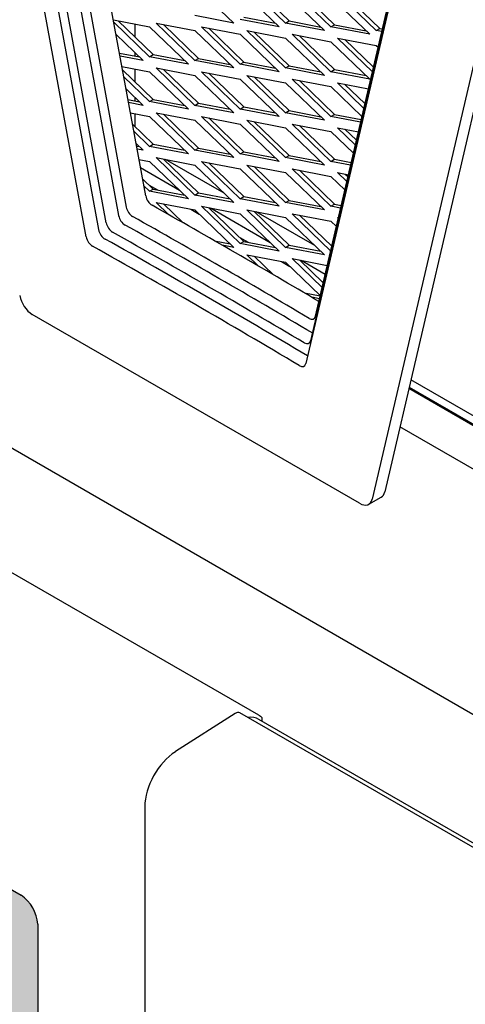
# Model space of a CAD drawing. Units: inches. Extents: x -3 to 175, y -102 to 43.
# Drawn here: x 140 to 143, y 12 to 19 of the extents above; entities that cross this region are included whole.
import ezdxf

# ---------------------------------------------------------------- set-up
doc = ezdxf.new("R2010")
doc.units = ezdxf.units.IN
doc.header["$MEASUREMENT"] = 0
for name, color, linetype in [('40004-SE24172-24', 7, 'Continuous'), ('Default', 7, 'Continuous'), ('DV5_Default', 7, 'Continuous'), ('PL24172', 7, 'Continuous'), ('PL24173', 7, 'Continuous'), ('PL68773', 7, 'Continuous'), ('PL68791', 7, 'Continuous'), ('PL68792', 7, 'Continuous'), ('PL68881', 7, 'Continuous'), ('PL68884', 7, 'Continuous'), ('PL68887', 7, 'Continuous'), ('PL68891-C01', 7, 'Continuous'), ('PL68921', 7, 'Continuous'), ('PL68922', 7, 'Continuous')]:
    doc.layers.add(name, color=color, linetype=linetype)

# ---------------------------------------------------------------- blocks, each defined once
blk = doc.blocks.new('SE16')
at = {"layer": 'DV5_Default', "linetype": 'Continuous'}
h = blk.add_hatch(color=7, dxfattribs=at)
edge = h.paths.add_edge_path()
edge.add_line((129.8502, 17.0178), (140.2398, 11.0193))
edge.add_line((140.2398, 11.0193), (140.2398, 12.6323))
edge.add_arc((139.9749, 12.611), 0.2658, 4.59639, 55.40361)
edge.add_line((140.1258, 12.8298), (129.8502, 18.7624))
edge.add_line((129.8502, 18.7624), (129.8502, 17.0178))
at = {"layer": '40004-SE24172-24', "color": 7, "linetype": 'Continuous'}
for p, q in [((141.7484, 14.0584), (129.764, 20.9776)), ((153.7144, 7.1216), (141.7485, 14.03)), ((141.7689, 14.0429), (141.7689, 14.0183))]:
    blk.add_line(p, q, dxfattribs=at)
for centre, start_param, end_param in [((141.5921, 13.7878), 2.999696, 3.141593), ((141.5923, 13.7594), 3.141593, 3.554806)]:
    blk.add_ellipse(centre, major_axis=(-0.1562, -0.2706), ratio=0.57735, start_param=start_param, end_param=end_param, dxfattribs=at)
at = {"layer": 'PL24172', "color": 7, "linetype": 'Continuous'}
for p, q in [((129.7491, 18.8208), (140.1258, 12.8298)), ((140.2398, 12.6323), (140.2398, 0.2102))]:
    blk.add_line(p, q, dxfattribs=at)
blk.add_arc((139.9749, 12.611), 0.2658, 4.59639, 55.40361, dxfattribs=at)
at = {"layer": 'PL24173', "color": 7, "linetype": 'Continuous'}
for p, q in [((141.5857, 14.0698), (141.1787, 13.8102)), ((153.8611, 7.0065), (141.6193, 14.0743)), ((140.9697, 13.4351), (140.9697, -1.6992))]:
    blk.add_line(p, q, dxfattribs=at)
for centre, major_axis, start_param, end_param in [((141.588, 14.0201), (-0.0312, -0.0541), 3.141593, 3.979351), ((141.1903, 13.5624), (0.156, 0.2702), 0.837758, 2.356194)]:
    blk.add_ellipse(centre, major_axis=major_axis, ratio=0.57735, start_param=start_param, end_param=end_param, dxfattribs=at)
at = {"layer": 'PL68773', "color": 7, "linetype": 'Continuous'}
blk.add_line((155.3849, 9.0073), (142.7715, 16.2896), dxfattribs=at)
at = {"layer": 'PL68791', "color": 7, "linetype": 'Continuous'}
for p, q in [((140.9045, 18.6884), (140.9045, 18.7777)), ((140.9045, 18.5591), (140.9045, 18.5812)), ((140.9045, 18.3822), (140.9045, 18.4715)), ((140.9045, 18.2529), (140.9045, 18.275)), ((140.9045, 18.076), (140.9045, 18.1653)), ((141.5122, 17.6222), (141.1121, 17.8532)), ((142.1309, 17.265), (141.7309, 17.496))]:
    blk.add_line(p, q, dxfattribs=at)
at = {"layer": 'PL68792', "color": 7, "linetype": 'Continuous'}
for p, q in [((140.9406, 17.7977), (141.2066, 17.6441)), ((141.0008, 17.6772), (141.0557, 17.6455)), ((141.2833, 17.5141), (141.341, 17.4808)), ((141.4177, 17.5222), (141.8253, 17.2869)), ((141.6195, 17.32), (141.6744, 17.2883)), ((141.9021, 17.1568), (141.9597, 17.1236)), ((142.0364, 17.165), (142.2013, 17.0698))]:
    blk.add_line(p, q, dxfattribs=at)
at = {"layer": 'PL68881', "color": 7, "linetype": 'Continuous'}
for p, q in [((155.1732, 7.1549), (127.6342, 23.0545)), ((156.2707, 8.1994), (142.7107, 16.0282))]:
    blk.add_line(p, q, dxfattribs=at)
at = {"layer": 'PL68884', "color": 7, "linetype": 'Continuous'}
for p, q in [((140.0404, 21.9038), (140.8434, 17.5281)), ((140.976, 17.6047), (140.201, 21.8275)), ((142.1345, 16.7827), (142.9311, 20.2038)), ((142.7736, 16.2985), (156.2675, 8.5078))]:
    blk.add_line(p, q, dxfattribs=at)
for centre, major_axis, start_param, end_param in [((141.019, 17.5916), (-0.0312, 0.0541), 1.018129, 2.369933), ((140.8864, 17.515), (0.0312, -0.0541), 4.159722, 5.511525), ((141.6215, -33.3951), (-30.9815, 53.6615), -0.797643, -0.77166), ((141.4889, -33.4717), (-30.9815, 53.6615), -0.799136, -0.77166), ((142.0915, 16.8193), (-0.0312, 0.0541), 2.342456, 3.69426)]:
    blk.add_ellipse(centre, major_axis=major_axis, ratio=0.57735, start_param=start_param, end_param=end_param, dxfattribs=at)
at = {"layer": 'PL68887', "color": 7, "linetype": 'Continuous'}
for p, q in [((140.5701, 17.3251), (139.7055, 22.0359)), ((139.7972, 22.0477), (140.6549, 17.3741)), ((143.6633, 20.4344), (142.5223, 15.5346)), ((142.9329, 20.1726), (142.0684, 16.4601)), ((143.681, 20.1949), (142.6071, 15.5836)), ((142.4363, 15.5057), (140.2022, 16.7955)), ((142.4988, 15.4995), (142.5836, 15.5485))]:
    blk.add_line(p, q, dxfattribs=at)
for centre, major_axis, start_param, end_param in [((140.6979, 17.3611), (-0.0312, 0.0541), 1.018129, 2.372344), ((140.6131, 17.3121), (0.0312, -0.0541), 4.159722, 5.513937), ((141.4041, -33.5318), (-30.8885, 53.5005), -0.800884, -0.769249), ((141.3192, -33.5808), (-30.8885, 53.5005), -0.801548, -0.769249), ((140.2022, 16.8976), (-0.0625, 0.1083), 1.018129, 2.356195), ((142.0254, 16.4967), (-0.0312, 0.0541), 2.340045, 3.69426), ((142.4363, 15.6078), (-0.0625, 0.1083), 2.356195, 3.69426), ((142.5211, 15.6567), (-0.0625, 0.1083), 3.141593, 3.69426)]:
    blk.add_ellipse(centre, major_axis=major_axis, ratio=0.57735, start_param=start_param, end_param=end_param, dxfattribs=at)
at = {"layer": 'PL68891-C01', "color": 7, "linetype": 'Continuous'}
for p, q in [((140.7067, 17.4211), (139.8729, 21.9644)), ((139.9686, 21.9548), (140.7916, 17.4701)), ((142.9338, 20.1902), (142.1014, 16.6159)), ((144.9588, 15.0953), (142.7852, 16.3483))]:
    blk.add_line(p, q, dxfattribs=at)
for centre, major_axis, start_param, end_param in [((140.7497, 17.408), (0.0312, -0.0541), 4.159722, 5.512729), ((140.8346, 17.457), (-0.0312, 0.0541), 1.018129, 2.371137), ((141.4041, -33.5318), (-30.935, 53.581), -0.80034, -0.770456), ((141.4889, -33.4828), (-30.935, 53.581), -0.799741, -0.770456), ((142.0584, 16.6524), (-0.0312, 0.0541), 2.341252, 3.69426)]:
    blk.add_ellipse(centre, major_axis=major_axis, ratio=0.57735, start_param=start_param, end_param=end_param, dxfattribs=at)
at = {"layer": 'PL68921', "color": 7, "linetype": 'Continuous'}
for p, q in [((141.3122, 19.0394), (141.5773, 18.7843)), ((141.9309, 18.7843), (141.6657, 19.0394)), ((141.7166, 19.0296), (141.9563, 18.799)), ((141.6215, 19.0139), (141.8867, 18.7588)), ((141.9309, 18.9884), (142.196, 18.7333)), ((142.2402, 18.7588), (141.9751, 19.0139)), ((142.026, 19.0041), (142.2657, 18.7735)), ((142.2402, 18.9629), (142.5054, 18.7077)), ((142.5496, 18.7333), (142.2844, 18.9884)), ((142.3353, 18.9786), (142.575, 18.7479)), ((141.5773, 18.7843), (141.3122, 18.8353)), ((141.647, 18.8245), (141.8612, 18.7833)), ((140.7554, 18.8064), (141.0028, 18.7588)), ((141.0028, 18.5546), (140.7585, 18.7897)), ((140.7885, 18.8), (141.0282, 18.5693)), ((141.0028, 18.7588), (141.268, 18.5036)), ((141.047, 18.7843), (141.3122, 18.7333)), ((141.3122, 18.5291), (141.047, 18.7843)), ((141.0979, 18.7745), (141.3376, 18.5438)), ((141.3563, 18.7588), (141.6215, 18.7077)), ((141.6215, 18.5036), (141.3563, 18.7588)), ((141.8867, 18.7588), (141.6215, 18.8098)), ((141.9309, 18.7843), (141.9563, 18.799)), ((142.196, 18.7333), (141.9309, 18.7843)), ((141.9563, 18.799), (142.1706, 18.7577)), ((142.2402, 18.7588), (142.2657, 18.7735)), ((142.5054, 18.7077), (142.2402, 18.7588)), ((142.2657, 18.7735), (142.48, 18.7322)), ((140.7737, 18.7071), (140.9586, 18.5291)), ((141.3122, 18.7333), (141.5773, 18.4781)), ((141.4072, 18.749), (141.647, 18.5183)), ((141.6215, 18.7077), (141.8867, 18.4526)), ((141.6657, 18.7333), (141.9309, 18.6822)), ((141.9309, 18.4781), (141.6657, 18.7333)), ((141.7166, 18.7235), (141.9563, 18.4928)), ((141.9751, 18.7077), (142.2402, 18.6567)), ((142.2402, 18.4526), (141.9751, 18.7077)), ((142.026, 18.6979), (142.2657, 18.4673)), ((142.5496, 18.7333), (142.575, 18.7479)), ((142.587, 18.7261), (142.5496, 18.7333)), ((142.575, 18.7479), (142.5914, 18.7448)), ((141.9309, 18.6822), (142.196, 18.4271)), ((142.2402, 18.6567), (142.5054, 18.4016)), ((142.2844, 18.6822), (142.5496, 18.6312)), ((142.5233, 18.4524), (142.2844, 18.6822)), ((142.3353, 18.6724), (142.5307, 18.4844)), ((142.5496, 18.6312), (142.5621, 18.6192)), ((140.797, 18.5798), (140.9332, 18.5536)), ((140.9586, 18.5291), (140.8008, 18.5595)), ((141.0028, 18.5546), (141.0282, 18.5693)), ((141.268, 18.5036), (141.0028, 18.5546)), ((141.0282, 18.5693), (141.2425, 18.5281)), ((140.8137, 18.489), (141.0028, 18.4526)), ((141.3122, 18.5291), (141.3376, 18.5438)), ((141.5773, 18.4781), (141.3122, 18.5291)), ((141.3376, 18.5438), (141.5519, 18.5026)), ((141.6215, 18.5036), (141.647, 18.5183)), ((141.8867, 18.4526), (141.6215, 18.5036)), ((141.647, 18.5183), (141.8612, 18.4771)), ((141.9309, 18.4781), (141.9563, 18.4928)), ((141.9563, 18.4928), (142.1706, 18.4516)), ((140.818, 18.4654), (141.0282, 18.2631)), ((141.0028, 18.4526), (141.268, 18.1974)), ((141.047, 18.4781), (141.3122, 18.4271)), ((141.3122, 18.2229), (141.047, 18.4781)), ((141.0979, 18.4683), (141.3376, 18.2376)), ((141.3122, 18.4271), (141.5773, 18.1719)), ((141.3563, 18.4526), (141.6215, 18.4016)), ((141.6215, 18.1974), (141.3563, 18.4526)), ((141.4072, 18.4428), (141.647, 18.2121)), ((141.6657, 18.4271), (141.9309, 18.376)), ((141.9309, 18.1719), (141.6657, 18.4271)), ((142.196, 18.4271), (141.9309, 18.4781)), ((142.2402, 18.4526), (142.2657, 18.4673)), ((142.5054, 18.4016), (142.2402, 18.4526)), ((142.2657, 18.4673), (142.48, 18.426)), ((141.0028, 18.2485), (140.8267, 18.4179)), ((141.6215, 18.4016), (141.8867, 18.1464)), ((141.7166, 18.4173), (141.9563, 18.1866)), ((141.9309, 18.376), (142.196, 18.1209)), ((141.9751, 18.4016), (142.2402, 18.3505)), ((142.2402, 18.1464), (141.9751, 18.4016)), ((142.026, 18.3918), (142.2657, 18.1611)), ((142.2844, 18.376), (142.496, 18.3353)), ((142.465, 18.2023), (142.2844, 18.376)), ((142.3353, 18.3662), (142.4725, 18.2343)), ((140.8419, 18.3352), (140.9586, 18.2229)), ((142.2402, 18.3505), (142.4521, 18.1467)), ((140.8553, 18.2624), (140.9332, 18.2474)), ((140.9586, 18.2229), (140.859, 18.2421)), ((141.0028, 18.2485), (141.0282, 18.2631)), ((141.268, 18.1974), (141.0028, 18.2485)), ((141.0282, 18.2631), (141.2425, 18.2219)), ((141.3122, 18.2229), (141.3376, 18.2376)), ((141.5773, 18.1719), (141.3122, 18.2229)), ((141.3376, 18.2376), (141.5519, 18.1964)), ((140.8719, 18.1716), (141.0028, 18.1464)), ((141.047, 18.1719), (141.3122, 18.1209)), ((141.3122, 17.9168), (141.047, 18.1719)), ((141.0979, 18.1621), (141.3376, 17.9314)), ((141.6215, 18.1974), (141.647, 18.2121)), ((141.8867, 18.1464), (141.6215, 18.1974)), ((141.647, 18.2121), (141.8612, 18.1709)), ((141.9309, 18.1719), (141.9563, 18.1866)), ((142.196, 18.1209), (141.9309, 18.1719)), ((141.9563, 18.1866), (142.1706, 18.1454)), ((142.2402, 18.1464), (142.2657, 18.1611)), ((142.2657, 18.1611), (142.4473, 18.1261)), ((140.8863, 18.0936), (141.0282, 17.957)), ((141.0028, 18.1464), (141.268, 17.8912)), ((141.3122, 18.1209), (141.5773, 17.8657)), ((141.3563, 18.1464), (141.6215, 18.0954)), ((141.6215, 17.8912), (141.3563, 18.1464)), ((141.4072, 18.1366), (141.647, 17.9059)), ((141.6215, 18.0954), (141.8867, 17.8402)), ((141.6657, 18.1209), (141.9309, 18.0699)), ((141.9309, 17.8657), (141.6657, 18.1209)), ((141.7166, 18.1111), (141.9563, 17.8804)), ((141.9751, 18.0954), (142.2402, 18.0443)), ((142.2402, 17.8402), (141.9751, 18.0954)), ((142.026, 18.0856), (142.2657, 17.8549)), ((142.4429, 18.1074), (142.2402, 18.1464)), ((141.0028, 17.9423), (140.895, 18.046)), ((141.9309, 18.0699), (142.196, 17.8147)), ((142.2402, 18.0443), (142.3938, 17.8965)), ((142.2844, 18.0699), (142.4278, 18.0423)), ((142.4068, 17.9521), (142.2844, 18.0699)), ((142.3353, 18.0601), (142.4142, 17.9841)), ((140.9102, 17.9634), (140.9586, 17.9168)), ((141.0028, 17.9423), (141.0282, 17.957)), ((141.0282, 17.957), (141.2425, 17.9157)), ((140.9135, 17.945), (140.9332, 17.9412)), ((140.9586, 17.9168), (140.9173, 17.9247)), ((141.268, 17.8912), (141.0028, 17.9423)), ((141.3122, 17.9168), (141.3376, 17.9314)), ((141.5773, 17.8657), (141.3122, 17.9168)), ((141.3376, 17.9314), (141.5519, 17.8902)), ((141.6215, 17.8912), (141.647, 17.9059)), ((141.8867, 17.8402), (141.6215, 17.8912)), ((141.647, 17.9059), (141.8612, 17.8647)), ((140.9302, 17.8542), (141.0028, 17.8402)), ((141.0028, 17.8402), (141.268, 17.5851)), ((141.047, 17.8657), (141.3122, 17.8147)), ((141.3122, 17.6106), (141.047, 17.8657)), ((141.0979, 17.8559), (141.3376, 17.6253)), ((141.3122, 17.8147), (141.5773, 17.5595)), ((141.3563, 17.8402), (141.6215, 17.7892)), ((141.6215, 17.5851), (141.3563, 17.8402)), ((141.4072, 17.8304), (141.647, 17.5997)), ((141.6657, 17.8147), (141.9309, 17.7637)), ((141.9309, 17.5595), (141.6657, 17.8147)), ((141.9309, 17.8657), (141.9563, 17.8804)), ((142.196, 17.8147), (141.9309, 17.8657)), ((141.9563, 17.8804), (142.1706, 17.8392)), ((142.2402, 17.8402), (142.2657, 17.8549)), ((142.3747, 17.8143), (142.2402, 17.8402)), ((142.2657, 17.8549), (142.3791, 17.8331)), ((141.6215, 17.7892), (141.8867, 17.534)), ((141.7166, 17.8049), (141.9563, 17.5742)), ((141.9309, 17.7637), (142.196, 17.5085)), ((141.9751, 17.7892), (142.2402, 17.7381)), ((142.2402, 17.534), (141.9751, 17.7892)), ((142.026, 17.7794), (142.2657, 17.5487)), ((142.2844, 17.7637), (142.3595, 17.7492)), ((142.3485, 17.702), (142.2844, 17.7637)), ((142.3353, 17.7539), (142.356, 17.734)), ((140.9545, 17.7217), (141.0282, 17.6508)), ((142.2402, 17.7381), (142.3356, 17.6464)), ((141.0028, 17.6361), (140.9632, 17.6742)), ((141.0028, 17.6361), (141.0282, 17.6508)), ((141.268, 17.5851), (141.0028, 17.6361)), ((141.0282, 17.6508), (141.2425, 17.6095)), ((141.3122, 17.6106), (141.3376, 17.6253)), ((141.3376, 17.6253), (141.5519, 17.584)), ((141.134, 17.4758), (141.047, 17.5595)), ((141.047, 17.5595), (141.3122, 17.5085)), ((141.0979, 17.5497), (141.2328, 17.4199)), ((141.5773, 17.5595), (141.3122, 17.6106)), ((141.6215, 17.5851), (141.647, 17.5997)), ((141.8867, 17.534), (141.6215, 17.5851)), ((141.647, 17.5997), (141.8612, 17.5585)), ((141.9309, 17.5595), (141.9563, 17.5742)), ((142.196, 17.5085), (141.9309, 17.5595)), ((141.9563, 17.5742), (142.1706, 17.533)), ((142.2402, 17.534), (142.2657, 17.5487)), ((142.2657, 17.5487), (142.3108, 17.54)), ((141.3122, 17.5085), (141.5773, 17.2534)), ((141.3563, 17.534), (141.6215, 17.483)), ((141.6215, 17.2789), (141.3563, 17.534)), ((141.4072, 17.5242), (141.647, 17.2936)), ((141.6215, 17.483), (141.8867, 17.2278)), ((141.6657, 17.5085), (141.9309, 17.4575)), ((141.9309, 17.2534), (141.6657, 17.5085)), ((141.7166, 17.4987), (141.9563, 17.268)), ((141.9751, 17.483), (142.2402, 17.432)), ((142.2385, 17.2295), (141.9751, 17.483)), ((142.3064, 17.5213), (142.2402, 17.534)), ((141.9309, 17.4575), (142.196, 17.2023)), ((142.026, 17.4732), (142.246, 17.2615)), ((142.2402, 17.432), (142.2773, 17.3963)), ((142.2844, 17.4575), (142.2913, 17.4562)), ((142.2903, 17.4518), (142.2844, 17.4575)), ((141.4465, 17.2981), (141.5519, 17.2778)), ((141.6215, 17.2789), (141.647, 17.2936)), ((141.8867, 17.2278), (141.6215, 17.2789)), ((141.647, 17.2936), (141.8612, 17.2523)), ((141.5773, 17.2534), (141.4979, 17.2686)), ((141.9309, 17.2534), (141.9563, 17.268)), ((142.196, 17.2023), (141.9309, 17.2534)), ((141.9563, 17.268), (142.1706, 17.2268)), ((141.7451, 17.1259), (141.6657, 17.2023)), ((141.6657, 17.2023), (141.9309, 17.1513)), ((141.7166, 17.1925), (141.8481, 17.066)), ((141.9309, 17.1513), (142.1673, 16.9238)), ((141.9751, 17.1768), (142.2155, 17.1305)), ((142.1803, 16.9794), (141.9751, 17.1768)), ((142.026, 17.167), (142.1877, 17.0114)), ((142.0597, 16.942), (142.1667, 16.9214)), ((142.1624, 16.9026), (142.109, 16.9129))]:
    blk.add_line(p, q, dxfattribs=at)
at = {"layer": 'PL68922', "color": 7, "linetype": 'Continuous'}
blk.add_line((142.773, 16.2958), (142.7756, 16.2973), dxfattribs=at)

msp = doc.modelspace()

# ---------------------------------------------------------------- block references
at = {"layer": 'Default'}
msp.add_blockref('SE16', (0, 0), dxfattribs=at)

doc.saveas('drawing.dxf')
